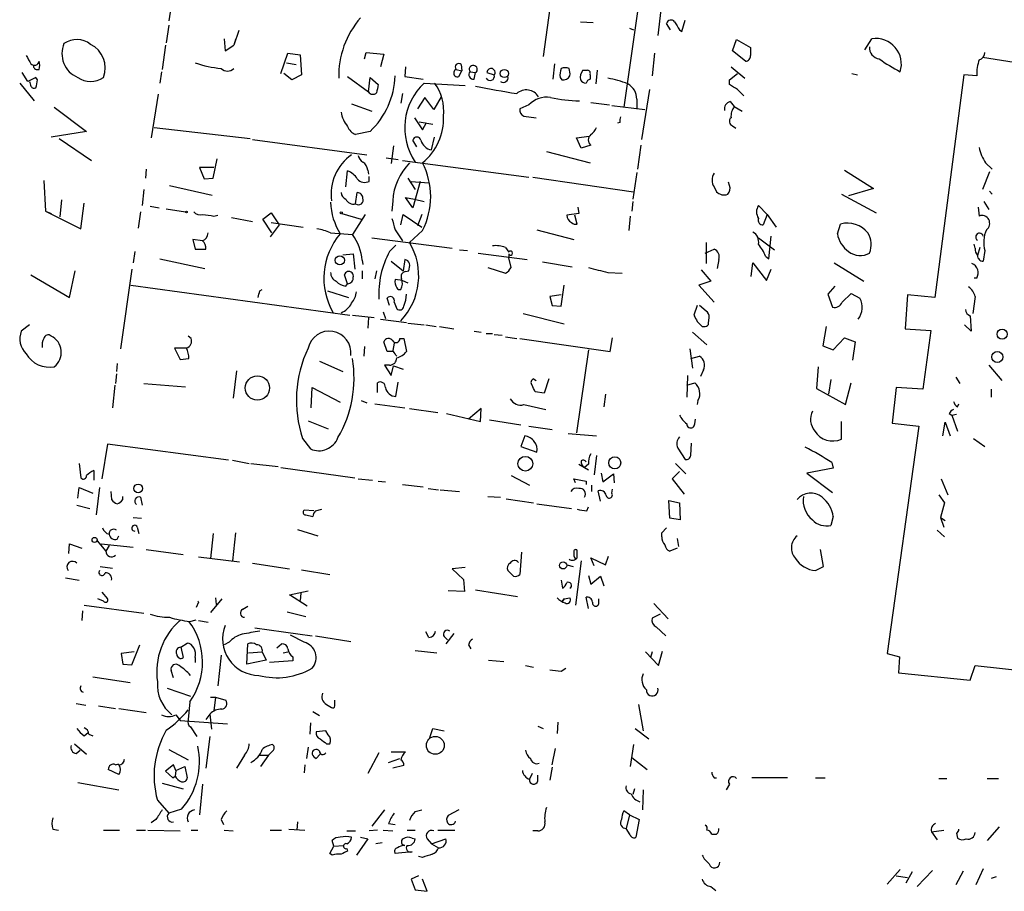
# Model space of a CAD drawing. Extents: x 3 to 730, y 5 to 871.
# Drawn here: x 351 to 454, y 478 to 570 of the extents above; entities that cross this region are included whole.
import ezdxf

# ---------------------------------------------------------------- set-up
doc = ezdxf.new("R2010")
doc.units = 0
doc.header["$MEASUREMENT"] = 0
doc.layers.add('MAIN', color=5, linetype='CONTINUOUS')

msp = doc.modelspace()

# ---------------------------------------------------------------- linework, layer by layer
at = {"layer": 'MAIN'}
for p, q in [((417.4067, 584.8773), (414.02, 560.832)), ((366.522, 571.9233), (366.1833, 569.8913)), ((406.2307, 571.246), (405.5533, 566.166)), ((417.9147, 571.0766), (417.576, 568.3673)), ((366.1833, 569.468), (365.9293, 567.6053)), ((409.448, 569.8066), (410.8027, 569.722)), ((418.9307, 568.96), (418.5073, 569.6373)), ((420.116, 568.7906), (420.4547, 569.976)), ((373.5493, 568.8753), (373.0413, 567.3513)), ((414.6127, 569.1293), (415.036, 568.96)), ((419.862, 568.96), (420.116, 568.7906)), ((365.8447, 567.3513), (365.506, 564.8113)), ((372.0253, 568.0286), (372.11, 566.7586)), ((372.11, 566.7586), (373.0413, 567.3513)), ((373.2107, 567.944), (373.0413, 567.3513)), ((425.45, 566.7586), (425.8733, 567.944)), ((425.8733, 567.944), (427.3127, 567.0973)), ((439.3353, 566.8433), (440.0973, 568.0286)), ((377.952, 564.388), (378.714, 566.5046)), ((378.714, 566.5046), (379.984, 566.3353)), ((379.984, 566.3353), (380.1533, 564.2186)), ((386.7573, 565.912), (386.9267, 566.5893)), ((386.9267, 566.5893), (388.7893, 566.42)), ((388.7893, 566.42), (388.4507, 565.0653)), ((417.2373, 566.5046), (416.9833, 564.134)), ((426.8047, 565.658), (425.45, 566.7586)), ((451.6967, 566.0813), (459.4013, 564.896)), ((378.5447, 565.4886), (379.5607, 565.3193)), ((391.0753, 565.0653), (390.9907, 564.0493)), ((396.9173, 565.3193), (397.002, 564.642)), ((406.7387, 565.404), (406.5693, 563.7953)), ((425.2807, 565.0653), (426.72, 563.88)), ((351.3667, 563.5413), (350.774, 564.4726)), ((365.4213, 564.5573), (365.252, 563.372)), ((379.1373, 563.7106), (378.2907, 564.388)), ((380.1533, 564.2186), (379.1373, 563.7106)), ((384.9793, 564.0493), (387.1807, 562.4406)), ((390.9907, 564.0493), (392.938, 563.7953)), ((396.4093, 564.8113), (397.002, 564.642)), ((396.6633, 564.0493), (397.002, 564.642)), ((397.8487, 564.5573), (398.4413, 564.4726)), ((398.272, 563.7953), (398.4413, 564.4726)), ((399.6267, 564.4726), (400.3887, 564.2186)), ((400.4733, 564.642), (400.2193, 564.896)), ((409.702, 564.7266), (410.21, 564.7266)), ((410.464, 564.2186), (410.464, 563.7953)), ((411.226, 564.7266), (411.0567, 563.2873)), ((425.1113, 563.7106), (425.958, 564.388)), ((437.9807, 564.388), (438.5733, 564.2186)), ((449.7493, 564.2186), (446.7013, 540.8506)), ((451.104, 564.134), (449.7493, 564.2186)), ((350.52, 563.372), (352.044, 561.5093)), ((352.2133, 563.9646), (351.3667, 563.5413)), ((352.3827, 563.7106), (352.2133, 563.9646)), ((387.1807, 562.4406), (387.35, 563.9646)), ((387.35, 563.9646), (388.1967, 563.2026)), ((393.0227, 563.372), (397.3407, 563.118)), ((407.3313, 563.9646), (407.5007, 563.7106)), ((425.1113, 563.2026), (425.1113, 563.7106)), ((365.0827, 562.1866), (364.3207, 557.6146)), ((390.7367, 562.2713), (390.5673, 561.2553)), ((394.8007, 561.9326), (394.0387, 560.578)), ((416.7293, 562.6946), (415.8827, 557.4453)), ((385.4027, 561.1706), (387.5193, 560.4086)), ((393.1073, 561.848), (392.3453, 560.6626)), ((394.0387, 560.578), (393.1073, 561.848)), ((404.0293, 561.086), (403.098, 560.6626)), ((410.5487, 561.34), (412.496, 561.086)), ((412.75, 561.0013), (416.2213, 560.578)), ((415.3747, 561.6786), (415.3747, 560.6626)), ((425.196, 561.4246), (425.6193, 560.9166)), ((425.6193, 560.9166), (426.466, 560.4086)), ((354.1607, 560.832), (357.5473, 558.292)), ((403.5213, 559.9006), (404.7913, 559.7313)), ((392.0067, 559.7313), (392.8533, 558.4613)), ((392.5147, 559.308), (393.954, 559.054)), ((392.8533, 558.4613), (393.2767, 559.2233)), ((413.5967, 559.2233), (413.3427, 559.1386)), ((425.45, 558.8846), (425.7887, 558.6306)), ((357.5473, 558.292), (353.822, 557.6993)), ((364.6593, 558.7153), (374.7347, 557.53)), ((387.35, 558.292), (385.826, 557.9533)), ((409.0247, 557.6146), (410.3793, 557.784)), ((354.6687, 557.53), (358.0553, 555.244)), ((374.9887, 557.4453), (387.0113, 555.8366)), ((389.8053, 556.768), (389.5513, 554.9053)), ((392.2607, 556.6833), (391.8373, 557.3606)), ((393.7847, 556.3446), (394.1233, 557.6993)), ((409.5327, 556.514), (409.0247, 557.6146)), ((410.5487, 556.8526), (409.5327, 556.514)), ((415.798, 556.8526), (415.4593, 554.3126)), ((405.892, 556.1753), (410.464, 554.99)), ((370.84, 553.3813), (371.2633, 555.4133)), ((389.0433, 555.498), (390.3133, 555.3286)), ((390.7367, 555.244), (404.0293, 553.466)), ((452.0353, 554.99), (452.7127, 554.3126)), ((363.8127, 554.3126), (363.728, 553.3813)), ((370.9247, 554.482), (369.4007, 554.482)), ((369.4007, 554.482), (369.9087, 553.2966)), ((384.81, 552.45), (384.9793, 554.1433)), ((387.096, 554.228), (387.1807, 553.8046)), ((415.3747, 553.974), (414.9513, 551.18)), ((437.2187, 554.228), (440.2667, 552.2806)), ((452.4587, 554.0586), (451.6967, 552.196)), ((353.06, 553.1273), (353.2293, 549.91)), ((366.268, 552.6193), (370.7553, 551.6033)), ((369.9087, 553.2966), (370.84, 553.3813)), ((387.2653, 553.0426), (387.2653, 553.5506)), ((391.3293, 553.3813), (392.0913, 552.196)), ((391.668, 553.0426), (393.5307, 552.8733)), ((392.5993, 553.0426), (391.8373, 550.2486)), ((404.4527, 553.466), (415.036, 551.942)), ((425.1113, 552.6193), (425.0267, 552.958)), ((363.5587, 552.196), (363.3893, 550.5026)), ((385.826, 550.672), (385.9953, 551.8573)), ((423.5027, 552.45), (423.7567, 551.942)), ((436.88, 551.688), (440.5207, 549.7406)), ((440.2667, 552.2806), (437.642, 551.5186)), ((452.4587, 552.0266), (452.7127, 551.688)), ((354.9227, 551.0953), (354.7533, 549.3173)), ((356.9547, 548.0473), (357.2933, 550.7566)), ((389.7207, 551.0106), (389.636, 549.91)), ((391.8373, 550.2486), (391.0753, 551.3493)), ((391.0753, 551.3493), (392.0067, 551.18)), ((392.0067, 551.18), (393.0227, 550.926)), ((414.9513, 550.926), (414.8667, 549.91)), ((451.866, 550.926), (452.374, 550.0793)), ((353.2293, 549.91), (353.822, 549.656)), ((353.2293, 549.91), (356.9547, 548.0473)), ((363.22, 549.8253), (362.966, 548.132)), ((364.236, 550.418), (365.1673, 550.2486)), ((365.9293, 550.164), (367.9613, 549.8253)), ((376.0893, 549.0633), (376.936, 549.7406)), ((376.936, 549.7406), (377.7827, 548.4706)), ((384.3867, 549.656), (386.4187, 549.0633)), ((386.842, 549.5713), (385.4873, 547.4546)), ((390.5673, 548.4706), (390.8213, 549.5713)), ((390.8213, 549.5713), (392.7687, 548.2166)), ((392.7687, 549.5713), (392.3453, 548.386)), ((409.2787, 549.656), (408.0087, 549.4866)), ((409.194, 550.3333), (409.2787, 549.656)), ((428.1593, 550.5026), (429.0907, 549.5713)), ((429.0907, 549.5713), (428.6673, 548.4706)), ((429.0907, 549.5713), (430.022, 548.2166)), ((451.2733, 550.3333), (451.358, 549.402)), ((370.9247, 549.402), (371.348, 549.4866)), ((372.7873, 549.2326), (374.9887, 548.8093)), ((377.0207, 547.624), (376.0893, 549.0633)), ((377.7827, 548.4706), (376.8513, 547.2006)), ((376.936, 548.7246), (380.3227, 548.2166)), ((409.1093, 548.5553), (408.8553, 549.4866)), ((414.6973, 549.402), (414.528, 547.878)), ((436.4567, 547.5393), (436.7953, 548.5553)), ((383.2013, 547.624), (385.4873, 547.4546)), ((389.9747, 547.9626), (390.7367, 546.7773)), ((392.8533, 547.878), (391.4987, 546.608)), ((404.876, 547.9626), (408.7707, 546.9466)), ((369.7393, 546.7773), (368.7233, 546.9466)), ((368.7233, 546.9466), (368.9773, 545.9306)), ((387.5193, 547.116), (395.986, 546.0153)), ((422.656, 546.608), (422.656, 544.4066)), ((428.1593, 547.116), (429.8527, 545.846)), ((429.26, 544.9146), (429.514, 547.2853)), ((450.9347, 546.0153), (450.85, 546.4386)), ((362.6273, 545.6766), (362.458, 544.4913)), ((368.9773, 545.9306), (370.078, 545.9306)), ((384.4713, 545.338), (385.572, 545.4226)), ((385.572, 545.4226), (385.7413, 543.814)), ((389.382, 545.6766), (390.0593, 546.354)), ((396.748, 545.846), (397.5947, 545.7613)), ((398.6953, 545.5073), (403.86, 544.83)), ((401.574, 546.1), (401.9127, 545.592)), ((401.9127, 545.4226), (401.9127, 544.9993)), ((422.5713, 545.5073), (423.5027, 545.9306)), ((451.4427, 546.1), (451.1887, 545.2533)), ((451.9507, 545.7613), (451.7813, 544.6606)), ((365.252, 544.9146), (369.9933, 543.8986)), ((386.5033, 544.7453), (386.588, 544.322)), ((389.5513, 544.6606), (390.8213, 543.6446)), ((390.9907, 544.83), (390.8213, 543.6446)), ((402.1667, 543.9833), (401.9127, 544.9993)), ((405.4687, 544.576), (408.6013, 544.068)), ((424.0107, 544.83), (423.8413, 543.8986)), ((427.3973, 543.052), (427.5667, 544.4913)), ((427.5667, 544.4913), (429.006, 542.6286)), ((428.9213, 545.1686), (429.26, 544.9146)), ((436.118, 544.4913), (439.2507, 542.544)), ((355.7693, 540.8506), (356.362, 543.6446)), ((362.2887, 543.814), (361.1033, 535.432)), ((386.5033, 543.6446), (386.5033, 542.798)), ((388.0273, 543.6446), (387.858, 542.798)), ((391.0753, 543.56), (391.414, 543.6446)), ((399.7113, 543.9833), (401.574, 543.3906)), ((412.3267, 543.4753), (413.8507, 543.3906)), ((422.148, 543.7293), (423.164, 542.544)), ((429.006, 542.6286), (429.514, 543.814)), ((351.7053, 543.2213), (355.7693, 540.8506)), ((384.9793, 542.29), (384.6407, 543.2213)), ((384.81, 542.036), (384.9793, 542.29)), ((390.7367, 542.6286), (389.9747, 542.7133)), ((390.7367, 542.6286), (391.3293, 542.3746)), ((423.164, 542.544), (421.894, 542.1206)), ((451.104, 542.8826), (450.85, 542.8826)), ((362.204, 542.1206), (385.2333, 538.988)), ((375.7507, 541.528), (376.0047, 541.6973)), ((382.8627, 541.528), (385.064, 540.8506)), ((407.416, 539.9193), (407.7547, 542.1206)), ((421.894, 542.1206), (423.5027, 540.3426)), ((436.2027, 542.036), (435.4407, 541.1893)), ((436.9647, 540.3426), (437.896, 541.274)), ((437.896, 541.274), (438.8273, 540.766)), ((389.382, 540.004), (389.128, 540.766)), ((389.89, 540.3426), (390.144, 539.6653)), ((407.416, 541.1046), (406.2307, 540.9353)), ((406.2307, 540.9353), (406.4847, 540.004)), ((435.4407, 541.1893), (435.9487, 539.8346)), ((443.8227, 541.1046), (443.5687, 537.5486)), ((446.7013, 540.8506), (443.8227, 541.1046)), ((450.9347, 540.9353), (450.6807, 539.1573)), ((388.7047, 539.3266), (388.9587, 538.6493)), ((403.4367, 539.1573), (407.7547, 538.0566)), ((406.4847, 540.004), (407.416, 539.9193)), ((421.7247, 540.004), (421.386, 538.988)), ((422.656, 539.4113), (421.9787, 540.004)), ((385.4873, 538.988), (387.7733, 538.734)), ((387.1807, 538.734), (387.096, 537.6333)), ((388.4507, 538.5646), (391.16, 538.226)), ((391.3293, 538.1413), (393.0227, 537.972)), ((422.91, 538.1413), (422.9947, 538.734)), ((450.4267, 538.9033), (450.5113, 537.2946)), ((351.536, 537.972), (350.6893, 537.2946)), ((393.192, 537.972), (394.2927, 537.8026)), ((394.6313, 537.8026), (396.1553, 537.5486)), ((398.272, 537.2946), (399.034, 537.21)), ((421.2167, 537.21), (422.7407, 535.8553)), ((422.2327, 537.8026), (422.5713, 537.8026)), ((435.2713, 537.8026), (434.9327, 535.7706)), ((443.5687, 537.5486), (446.278, 537.3793)), ((446.278, 537.3793), (445.4313, 531.1986)), ((450.5113, 537.2946), (449.834, 537.972)), ((368.554, 536.5326), (368.2153, 536.7866)), ((389.128, 535.178), (388.7893, 536.194)), ((390.4827, 536.5326), (390.906, 536.5326)), ((390.906, 536.5326), (391.16, 535.178)), ((399.542, 537.0406), (400.2193, 537.0406)), ((400.3887, 536.956), (401.2353, 536.8713)), ((401.574, 536.702), (402.7593, 536.5326)), ((403.098, 536.5326), (412.5807, 535.178)), ((412.5807, 535.178), (412.8347, 536.6173)), ((436.0333, 535.3473), (437.2187, 536.6173)), ((437.2187, 536.6173), (438.3193, 536.194)), ((438.3193, 536.194), (438.0653, 534.2466)), ((368.046, 535.5166), (366.776, 535.5166)), ((366.776, 535.5166), (367.3687, 534.3313)), ((386.7573, 535.686), (386.6727, 534.67)), ((389.8053, 535.178), (389.128, 535.178)), ((389.89, 536.0246), (389.7207, 535.2626)), ((410.2947, 535.3473), (409.0247, 526.6266)), ((420.9627, 535.432), (421.2167, 533.4)), ((434.9327, 535.7706), (436.0333, 535.3473)), ((367.3687, 534.3313), (368.3, 534.416)), ((382.016, 534.162), (384.4713, 533.0613)), ((421.0473, 534.416), (421.9787, 534.67)), ((360.7647, 533.908), (360.68, 533.0613)), ((373.2953, 533.146), (372.9567, 530.2673)), ((389.382, 533.7386), (388.874, 533.7386)), ((388.874, 533.7386), (389.5513, 532.638)), ((389.5513, 532.638), (389.8053, 533.654)), ((389.8053, 533.654), (390.8213, 533.3153)), ((422.402, 533.2306), (422.0633, 532.5533)), ((434.4247, 533.5693), (434.2553, 531.2833)), ((452.374, 533.7386), (453.7287, 532.13)), ((360.68, 532.8073), (360.5953, 531.7913)), ((390.0593, 530.4366), (390.3133, 531.9606)), ((404.5373, 532.2993), (404.7913, 532.13)), ((406.146, 532.2993), (405.638, 530.7753)), ((420.7087, 532.638), (420.624, 530.352)), ((435.7793, 532.2146), (435.5253, 530.6906)), ((448.9027, 532.4686), (449.326, 531.7913)), ((360.5107, 531.622), (360.2567, 529.2513)), ((363.5587, 531.7913), (367.9613, 531.4526)), ((381.1693, 529.2513), (381.254, 531.368)), ((381.254, 531.368), (384.2173, 529.844)), ((388.112, 530.86), (388.112, 531.876)), ((405.638, 530.7753), (404.7067, 530.9446)), ((420.624, 531.622), (421.4707, 531.876)), ((434.2553, 531.2833), (437.3033, 529.59)), ((437.3033, 529.59), (437.896, 531.876)), ((442.6373, 531.368), (442.214, 527.6426)), ((445.4313, 531.1986), (442.6373, 531.368)), ((452.628, 531.1986), (452.628, 530.352)), ((386.4187, 530.0133), (387.0113, 529.7593)), ((412.0727, 530.6906), (411.9033, 529.336)), ((421.8093, 530.0133), (421.7247, 529.59)), ((387.858, 529.6746), (390.9907, 529.2513)), ((391.4987, 529.1666), (394.462, 528.7433)), ((399.034, 529.1666), (397.6793, 528.066)), ((398.9493, 527.812), (399.034, 529.1666)), ((403.5213, 529.59), (405.8073, 529.082)), ((449.072, 529.336), (449.2413, 529.6746)), ((380.8307, 527.8966), (382.9473, 527.05)), ((395.3933, 528.6586), (398.9493, 527.812)), ((399.8807, 527.9813), (403.1827, 527.4733)), ((421.4707, 527.558), (421.5553, 528.066)), ((436.88, 525.9493), (436.88, 527.812)), ((448.2253, 528.6586), (448.4793, 528.4893)), ((448.4793, 528.4893), (448.9873, 528.574)), ((448.4793, 528.4893), (449.072, 526.796)), ((404.0293, 527.304), (406.4847, 526.9653)), ((445.008, 527.304), (441.706, 503.428)), ((442.214, 527.6426), (445.008, 527.304)), ((447.548, 526.288), (447.802, 527.7273)), ((447.802, 527.7273), (448.31, 526.288)), ((380.238, 526.034), (381.0847, 524.9333)), ((403.606, 526.288), (403.1827, 525.1873)), ((408.178, 526.542), (411.1413, 526.288)), ((450.7653, 526.034), (451.9507, 525.1873)), ((359.7487, 525.4413), (359.156, 521.8006)), ((372.4487, 523.748), (359.7487, 525.4413)), ((403.1827, 525.1873), (404.876, 524.5946)), ((419.6927, 525.018), (420.4547, 523.8326)), ((421.0473, 524.256), (421.132, 525.526)), ((372.872, 523.748), (374.65, 523.4093)), ((411.1413, 524.256), (410.8873, 522.224)), ((356.7853, 523.4093), (356.9547, 521.8853)), ((358.3093, 522.6473), (358.3093, 521.6313)), ((374.8193, 523.4093), (377.698, 523.0706)), ((377.952, 522.986), (385.7413, 521.8853)), ((409.2787, 523.3246), (410.2947, 522.732)), ((410.2947, 523.3246), (409.8713, 522.986)), ((419.4387, 523.4093), (420.5393, 522.3086)), ((436.0333, 522.9013), (433.2393, 522.3933)), ((435.864, 523.494), (436.0333, 522.9013)), ((386.08, 521.8006), (387.604, 521.6313)), ((402.1667, 522.1393), (404.114, 521.1233)), ((408.94, 521.3773), (408.7707, 521.8006)), ((408.7707, 521.8006), (410.0407, 521.5466)), ((411.6493, 522.3933), (411.8187, 521.462)), ((411.8187, 521.462), (412.9193, 522.3086)), ((412.9193, 522.3086), (413.004, 521.3773)), ((419.862, 522.5626), (419.1, 521.8006)), ((419.1, 521.8006), (420.37, 520.192)), ((433.2393, 522.3933), (435.9487, 520.3613)), ((447.3787, 521.8006), (448.056, 520.1073)), ((356.616, 519.7686), (356.7853, 520.8693)), ((356.7853, 520.8693), (358.2247, 520.2766)), ((358.902, 520.8693), (358.5633, 517.9906)), ((388.1967, 521.5466), (388.9587, 521.462)), ((390.7367, 521.208), (392.938, 520.954)), ((393.446, 520.7846), (394.5467, 520.6153)), ((394.716, 520.6153), (396.748, 520.446)), ((410.0407, 521.5466), (410.0407, 521.208)), ((410.6333, 521.1233), (410.6333, 520.446)), ((411.5647, 519.43), (411.3107, 520.5306)), ((412.75, 520.2766), (412.8347, 520.7)), ((360.0873, 520.446), (360.172, 519.5993)), ((361.3573, 519.5993), (361.3573, 519.938)), ((363.22, 519.8533), (363.3893, 519.0066)), ((399.7113, 519.938), (401.066, 519.8533)), ((401.6587, 519.684), (404.5373, 519.2606)), ((418.846, 517.652), (418.7613, 519.5146)), ((418.7613, 519.5146), (419.862, 519.2606)), ((447.1247, 520.1073), (447.7173, 519.2606)), ((356.5313, 519.0066), (357.886, 518.668)), ((381.4233, 518.414), (380.4073, 518.4986)), ((381.5927, 518.414), (382.27, 518.5833)), ((404.876, 519.176), (408.5167, 518.668)), ((410.1253, 518.414), (410.2947, 518.8373)), ((419.862, 519.2606), (419.9467, 517.4826)), ((447.7173, 519.2606), (447.294, 517.7366)), ((362.458, 517.7366), (363.3047, 517.652)), ((380.5767, 517.9906), (381.3387, 517.8213)), ((419.9467, 517.4826), (418.846, 517.652)), ((436.0333, 517.8213), (435.7793, 516.89)), ((447.294, 517.7366), (447.802, 517.398)), ((447.294, 517.7366), (447.6327, 516.7206)), ((362.8813, 516.7206), (363.0507, 516.0433)), ((379.73, 516.4666), (381.8467, 515.7893)), ((417.9993, 516.128), (418.5073, 516.636)), ((360.7647, 515.4506), (360.934, 515.7893)), ((370.84, 516.0433), (370.586, 513.4186)), ((373.2107, 516.128), (372.872, 513.1646)), ((417.9993, 515.7046), (417.9993, 516.128)), ((419.608, 515.5353), (419.7773, 514.6886)), ((446.9553, 516.382), (447.7173, 515.7046)), ((355.6847, 513.9266), (355.7693, 514.9426)), ((355.7693, 514.9426), (357.0393, 514.5193)), ((358.648, 515.2813), (359.5793, 514.1806)), ((359.0713, 514.9426), (362.458, 514.604)), ((359.918, 514.7733), (359.5793, 514.1806)), ((363.8127, 514.35), (367.7073, 513.842)), ((419.608, 514.5193), (418.846, 514.1806)), ((435.0173, 512.572), (434.6787, 514.35)), ((369.316, 513.588), (373.634, 513.08)), ((403.2673, 514.096), (403.098, 511.7253)), ((409.1093, 513.5033), (409.1093, 514.2653)), ((410.8873, 512.6566), (410.5487, 513.5033)), ((410.5487, 513.5033), (412.0727, 512.7413)), ((412.0727, 512.7413), (412.4113, 513.6726)), ((358.9867, 512.572), (360.2567, 512.4026)), ((374.9887, 512.9106), (378.8833, 512.318)), ((397.3407, 512.4873), (395.986, 512.318)), ((395.986, 512.318), (397.1713, 511.2173)), ((408.0087, 512.7413), (408.686, 512.572)), ((409.5327, 513.1646), (408.94, 508.508)), ((434.1707, 512.1486), (435.0173, 512.572)), ((355.346, 511.3866), (356.7853, 511.1326)), ((380.1533, 512.2333), (383.1167, 511.7253)), ((397.1713, 511.2173), (397.256, 509.9473)), ((402.4207, 511.556), (401.828, 512.1486)), ((410.2947, 511.6406), (410.5487, 510.7093)), ((410.5487, 510.7093), (411.5647, 511.556)), ((411.5647, 511.556), (411.9033, 510.54)), ((407.416, 511.1326), (407.5853, 510.286)), ((359.3253, 508.9313), (358.7327, 509.1853)), ((359.156, 509.8626), (359.7487, 509.1853)), ((371.7713, 509.1853), (370.586, 507.746)), ((371.094, 509.27), (371.1787, 508.5926)), ((378.8833, 509.6086), (380.8307, 510.032)), ((380.746, 508.4233), (378.8833, 509.6086)), ((380.0687, 509.778), (379.984, 509.016)), ((397.256, 509.9473), (395.5627, 510.032)), ((398.4413, 510.1166), (402.844, 509.4393)), ((407.7547, 509.1853), (407.5853, 508.9313)), ((407.5853, 508.9313), (407.7547, 509.1853)), ((407.7547, 509.1853), (408.3473, 509.27)), ((410.2947, 508.1693), (410.0407, 509.3546)), ((411.3953, 508.6773), (411.3953, 509.1853)), ((357.2933, 508.508), (363.5587, 507.6613)), ((369.316, 508.8466), (369.062, 508.254)), ((373.9727, 508.0846), (374.4807, 508.4233)), ((417.1527, 508.6773), (418.6767, 507.0686)), ((357.124, 507.9153), (357.0393, 506.8993)), ((378.6293, 507.8306), (380.5767, 507.3226)), ((417.83, 507.5766), (416.9833, 507.1533)), ((368.3847, 506.8146), (369.062, 506.984)), ((369.316, 506.8993), (370.332, 506.73)), ((375.2427, 506.1373), (381.254, 505.2906)), ((417.4067, 506.222), (418.4227, 505.2906)), ((380.4073, 504.6133), (378.968, 505.3753)), ((381.5927, 505.2906), (385.318, 504.698)), ((393.5307, 505.1213), (393.192, 505.714)), ((395.1393, 505.206), (395.478, 504.8673)), ((396.1553, 505.5446), (395.3087, 504.444)), ((362.2887, 502.2426), (363.1353, 504.3593)), ((367.4533, 504.1053), (368.1307, 504.5286)), ((367.4533, 504.1053), (367.7073, 503.0046)), ((372.5333, 504.6133), (372.0253, 504.3593)), ((374.396, 502.3273), (374.4807, 504.444)), ((377.5287, 504.0206), (378.0367, 504.444)), ((397.6793, 504.3593), (397.9333, 503.936)), ((362.5427, 503.5973), (361.188, 503.428)), ((361.188, 503.428), (361.3573, 502.3273)), ((368.9773, 503.0046), (368.9773, 502.4966)), ((371.6867, 503.2586), (371.348, 500.0413)), ((374.5653, 503.5126), (376.0047, 503.5973)), ((376.0047, 503.5973), (376.428, 502.7506)), ((378.206, 503.5126), (378.714, 503.5973)), ((379.222, 503.0893), (379.222, 502.666)), ((392.0913, 503.7666), (394.3773, 503.5126)), ((416.306, 503.5973), (417.6607, 502.158)), ((416.9833, 503.5973), (416.814, 503.0046)), ((417.6607, 502.158), (418.084, 503.682)), ((441.706, 503.428), (442.976, 503.0893)), ((442.976, 503.0893), (442.8913, 501.396)), ((361.3573, 502.3273), (362.2887, 502.2426)), ((376.428, 502.7506), (374.396, 502.3273)), ((379.222, 502.666), (376.7667, 502.4966)), ((399.796, 502.7506), (401.4047, 502.5813)), ((403.6907, 502.158), (404.5373, 501.9886)), ((407.416, 501.5653), (407.924, 501.904)), ((450.4267, 500.634), (450.9347, 502.158)), ((450.9347, 502.158), (473.5407, 499.7873)), ((358.2247, 500.9726), (362.1193, 500.38)), ((366.6913, 500.888), (366.4373, 501.65)), ((442.8913, 501.396), (450.4267, 500.634)), ((366.014, 499.7873), (368.4693, 498.9406)), ((370.586, 498.856), (371.094, 498.856)), ((371.094, 498.856), (370.9247, 497.4166)), ((371.094, 498.856), (372.1947, 498.5173)), ((356.4467, 498.1786), (357.4627, 498.0093)), ((358.8173, 497.9246), (360.5953, 497.6706)), ((368.3847, 498.348), (368.2153, 496.4853)), ((382.778, 498.094), (383.286, 497.7553)), ((383.6247, 497.9246), (383.6247, 498.5173)), ((415.544, 498.094), (416.052, 495.3)), ((360.934, 497.6706), (363.8127, 497.2473)), ((366.9453, 496.9933), (367.3687, 496.4006)), ((370.5013, 497.078), (370.078, 496.4853)), ((370.5013, 497.078), (370.6707, 495.4693)), ((381.3387, 497.332), (382.016, 496.9086)), ((367.1993, 496.6546), (367.3687, 496.4006)), ((367.3687, 496.4006), (372.364, 496.062)), ((368.4693, 495.7233), (369.1467, 494.7073)), ((381.0847, 496.1466), (381, 494.9613)), ((404.9607, 495.808), (405.5533, 495.554)), ((407.0773, 496.2313), (406.9927, 495.046)), ((357.2933, 494.792), (357.7167, 495.1306)), ((357.8013, 494.9613), (358.2247, 494.792)), ((370.5013, 494.7073), (370.078, 491.4053)), ((382.6933, 495.3), (381.6773, 495.2153)), ((382.9473, 494.8766), (382.6933, 495.3)), ((393.6153, 494.6226), (393.954, 495.554)), ((393.954, 495.554), (395.1393, 495.3)), ((415.2053, 495.554), (416.6447, 494.4533)), ((356.2773, 493.9453), (357.5473, 492.8446)), ((382.778, 493.9453), (383.1167, 493.9453)), ((415.036, 493.8606), (414.6973, 491.5746)), ((356.4467, 492.9293), (356.87, 493.268)), ((366.1833, 493.3526), (368.2153, 492.252)), ((374.142, 492.76), (373.2953, 491.4053)), ((375.7507, 492.76), (376.682, 492.76)), ((376.682, 492.76), (375.8353, 491.5746)), ((377.19, 493.268), (376.682, 492.76)), ((380.8307, 493.6066), (380.6613, 492.4213)), ((381.6773, 492.4213), (382.1007, 492.8446)), ((388.2813, 493.014), (387.096, 490.8126)), ((389.5513, 493.0986), (391.0753, 493.0986)), ((406.4847, 491.744), (406.8233, 493.4373)), ((360.5953, 491.744), (360.934, 491.8286)), ((366.6913, 491.744), (365.8447, 491.0666)), ((366.9453, 491.1513), (366.6913, 491.744)), ((366.9453, 491.1513), (367.8767, 491.5746)), ((367.8767, 491.5746), (368.1307, 490.3893)), ((380.492, 491.744), (380.4073, 490.8973)), ((389.2973, 491.998), (390.4827, 492.4213)), ((390.906, 491.6593), (389.7207, 491.4053)), ((414.8667, 492.506), (416.4753, 491.236)), ((360.934, 490.728), (359.8333, 491.236)), ((365.8447, 491.0666), (366.6067, 490.3893)), ((366.6067, 490.3893), (366.8607, 490.5586)), ((366.9453, 491.1513), (366.8607, 490.5586)), ((404.368, 490.8126), (404.114, 490.22)), ((404.9607, 490.0506), (404.9607, 490.6433)), ((406.4847, 491.49), (406.2307, 490.1353)), ((356.616, 489.8813), (360.934, 489.1193)), ((365.506, 489.7966), (367.7073, 489.204)), ((369.7393, 489.712), (369.4007, 486.4946)), ((423.5027, 490.3893), (423.7567, 490.3893)), ((425.1113, 489.712), (424.7727, 489.1193)), ((431.2073, 490.3893), (427.482, 490.3893)), ((434.1707, 490.3893), (435.1867, 490.3893)), ((447.1247, 490.3046), (447.9713, 490.3046)), ((452.2047, 490.3046), (453.39, 490.3046)), ((415.1207, 489.204), (414.9513, 488.6113)), ((416.052, 489.1193), (415.9673, 487.0026)), ((364.998, 488.0186), (366.1833, 486.664)), ((367.538, 487.0873), (366.1833, 486.664)), ((388.874, 487.0026), (387.5193, 485.3093)), ((392.0913, 486.8333), (392.7687, 487.0026)), ((396.6633, 487.0026), (395.5627, 486.41)), ((414.6127, 486.4946), (414.02, 486.918)), ((414.6127, 486.4946), (414.274, 485.0553)), ((414.6127, 486.4946), (415.6287, 485.9866)), ((364.8287, 485.9866), (364.3207, 485.648)), ((371.6867, 485.9866), (371.9407, 485.4786)), ((379.73, 485.7326), (379.6453, 484.886)), ((389.2973, 485.5633), (389.9747, 485.4786)), ((415.6287, 485.9866), (415.29, 484.124)), ((353.9913, 484.9706), (354.584, 484.886)), ((359.3253, 484.886), (361.0187, 484.886)), ((362.7967, 484.886), (363.728, 484.886)), ((363.982, 484.886), (367.3687, 484.8013)), ((368.554, 484.886), (369.2313, 484.886)), ((372.0253, 484.886), (372.9567, 484.8013)), ((376.8513, 484.886), (378.0367, 484.886)), ((378.7987, 484.9706), (380.492, 484.886)), ((384.8947, 484.8013), (385.826, 484.8013)), ((388.112, 484.886), (387.2653, 484.8013)), ((388.7047, 484.886), (389.7207, 484.8013)), ((391.2447, 484.886), (392.0913, 484.886)), ((394.462, 484.886), (396.24, 484.886)), ((404.9607, 484.8013), (404.4527, 484.8013)), ((414.6973, 484.378), (414.274, 485.0553)), ((446.3627, 484.7166), (447.6327, 484.886)), ((446.3627, 484.7166), (446.9553, 483.87)), ((448.9873, 484.5473), (449.072, 484.0393)), ((453.4747, 485.2246), (452.2047, 483.7853)), ((383.54, 483.1926), (383.3707, 483.7853)), ((383.54, 483.1926), (384.556, 483.2773)), ((387.096, 483.9546), (385.9107, 482.2613)), ((386.334, 484.124), (387.096, 483.9546)), ((388.62, 483.5313), (387.9427, 483.4466)), ((391.7527, 484.0393), (392.0913, 483.9546)), ((393.3613, 483.9546), (393.7847, 483.4466)), ((393.7847, 483.4466), (395.3087, 483.9546)), ((393.7847, 483.4466), (394.5467, 483.0233)), ((383.1167, 482.4306), (383.54, 483.1926)), ((383.3707, 482.2613), (383.1167, 482.4306)), ((384.8947, 482.9386), (384.9793, 482.6846)), ((391.7527, 482.6), (389.9747, 482.4306)), ((392.8533, 482.0073), (392.43, 482.092)), ((443.0607, 480.7373), (441.706, 479.2133)), ((444.3307, 480.4833), (443.6533, 479.298)), ((444.8387, 478.9593), (446.4473, 480.6526)), ((449.6647, 480.568), (448.9027, 479.1286)), ((451.7813, 480.822), (451.0193, 479.1286)), ((392.43, 480.06), (391.668, 479.7213)), ((391.668, 479.7213), (392.0913, 478.6206)), ((393.3613, 478.4513), (392.8533, 479.7213)), ((442.6373, 480.06), (443.8227, 479.8906)), ((453.136, 479.9753), (452.628, 479.806)), ((392.0913, 478.6206), (393.3613, 478.4513)), ((423.164, 478.9593), (423.672, 478.536))]:
    msp.add_line(p, q, dxfattribs=at)
for centre, radius in [((401.4533, 564.3733), 0.4264), ((368.0459, 549.8254), 0.0846), ((384.3231, 549.7407), 0.1058), ((384.1697, 544.7453), 0.4862), ((453.7667, 536.9856), 0.5269), ((453.2772, 534.5892), 0.5788), ((375.5068, 531.3351), 1.2736), ((403.6681, 523.3743), 0.7757), ((413.0605, 523.4693), 0.6375), ((362.9715, 520.7754), 0.4665), ((358.3939, 515.366), 0.2677), ((407.6361, 512.6905), 0.3759), ((394.2023, 493.7834), 0.9395)]:
    msp.add_circle(centre, radius, dxfattribs=at)
for centre, radius, start, end in [((393.495, 564.0656), 9.4488, 139.27716, 181.125514), ((418.973, 569.5103), 0.4827, 37.87186, 164.745922), ((631.2578, 696.3832), 246.8296, 210.85116, 211.080343), ((357.6555, 566.4546), 2.6983, 156.730032, 247.340933), ((356.5175, 565.6208), 2.3253, 51.320181, 125.212856), ((356.7332, 564.9531), 2.7742, 339.125599, 63.507916), ((639.0125, 566.6739), 211.7002, 179.885408, 180.114564), ((441.0034, 567.0686), 1.1655, 174.417063, 262.898153), ((440.5035, 565.3748), 2.6847, 342.271671, 98.702353), ((563.0791, 692.814), 246.804, 210.851148, 211.080355), ((426.778, 566.1949), 0.5376, 272.84697, 5.947084), ((451.2098, 566.5541), 0.7417, 281.525044, 2.720065), ((352.0731, 565.7162), 0.4824, 220.325626, 353.070909), ((352.3827, 565.203), 0.4267, 187.135009, 293.374896), ((351.5363, 565.2347), 1.1004, 337.370923, 22.624271), ((372.9746, 577.2746), 12.4454, 251.265293, 264.060177), ((396.6633, 565.0653), 0.3592, 45, 225), ((398.1874, 564.8113), 0.4234, 306.856362, 216.867191), ((452.0101, 581.5662), 19.2196, 234.536968, 242.248457), ((456.0778, 564.2536), 4.9752, 161.560317, 181.377469), ((372.364, 565.6156), 0.9882, 226.734463, 313.265537), ((381.6239, 564.3753), 8.3543, 313.267498, 358.344874), ((396.5363, 564.4303), 0.4016, 108.434949, 288.434949), ((398.1775, 564.2414), 0.456, 136.146296, 281.960489), ((399.9506, 564.0861), 0.4577, 206.766619, 16.827541), ((400.0877, 564.4538), 0.4614, 73.426842, 177.66472), ((400.0078, 564.5149), 0.4826, 322.120851, 15.271781), ((401.3623, 563.9223), 0.4827, 232.12814, 15.254078), ((409.0875, 564.2744), 1.7833, 159.600761, 190.004258), ((407.8393, 563.9217), 1.0623, 66.511757, 113.483296), ((407.67, 564.4302), 0.7392, 256.760812, 336.379055), ((406.7809, 564.3458), 1.5807, 352.299482, 20.370222), ((410.7599, 563.9224), 1.3289, 142.758438, 189.170998), ((410.1394, 564.3738), 0.3598, 334.446281, 78.683821), ((478.613, 605.6098), 133.8593, 198.316987, 198.546184), ((352.0439, 563.2026), 0.3786, 206.565051, 296.578587), ((349.9713, 563.7529), 2.4118, 338.372845, 358.995039), ((357.9707, 565.9205), 2.3792, 235.292662, 304.705358), ((599.7618, 520.4293), 215.8457, 168.57026, 168.799443), ((397.4272, 558.6766), 6.4379, 133.169027, 214.021323), ((390.2036, 560.4597), 4.8832, 353.425542, 36.612), ((427.4806, 714.9741), 154.6909, 259.179974, 260.804079), ((410.0264, 564.035), 0.6632, 209.286216, 271.2356), ((410.7601, 563.0759), 0.778, 112.371722, 157.628278), ((410.2718, 552.4662), 11.5973, 68.918506, 79.794004), ((413.5013, 561.6679), 1.8735, 0.327244, 59.813568), ((298.5236, 351.2552), 246.8727, 58.922655, 59.151818), ((387.6357, 562.7156), 0.5317, 211.148581, 317.43924), ((403.7605, 561.145), 1.507, 31.508868, 131.634802), ((256.9467, 393.006), 239.4975, 44.885425, 45.114575), ((405.9036, 559.2732), 2.6075, 80.915538, 135.955592), ((409.3773, 575.5194), 14.0101, 257.375734, 269.942746), ((425.3654, 560.6626), 0.7807, 102.533584, 192.524828), ((427.1292, 559.8443), 1.8519, 144.618412, 183.498175), ((387.434, 560.8034), 3.1685, 188.702443, 219.219556), ((389.1255, 559.6099), 5.9363, 308.90008, 2.806881), ((403.7088, 560.5033), 0.6312, 165.382563, 252.71908), ((414.5279, 559.3928), 0.9465, 153.440363, 190.316217), ((425.6051, 559.3559), 0.4961, 130.831769, 251.784154), ((386.419, 559.393), 1.557, 202.38634, 247.61366), ((410.9861, 557.4029), 0.703, 128.473982, 231.520947), ((409.3213, 559.5193), 1.9897, 308.08865, 336.16616), ((392.2606, 557.2654), 0.4339, 12.672011, 167.325092), ((394.0328, 557.7176), 1.3952, 194.825079, 259.757227), ((388.3611, 551.6619), 5.1167, 125.323283, 187.312936), ((387.3498, 556.1751), 1.3384, 198.42818, 235.307825), ((455.9858, 557.6002), 4.7349, 192.212232, 213.453796), ((385.9954, 554.1433), 1.1039, 4.400696, 57.530798), ((395.9427, 550.6175), 6.2344, 135.464647, 176.384912), ((385.9657, 551.434), 7.7514, 332.693139, 27.306861), ((384.3524, 552.3581), 1.8921, 29.736994, 70.650503), ((424.6877, 553.1696), 1.3864, 148.727942, 211.268526), ((386.7997, 554.0166), 1.0796, 221.830995, 295.54914), ((424.3286, 552.2806), 0.8529, 315.988088, 23.39972), ((385.1121, 551.9358), 0.8139, 185.534773, 248.212969), ((386.0095, 551.2788), 0.5787, 358.593886, 91.406114), ((424.5477, 552.7405), 1.124, 225.270346, 290.537549), ((389.5863, 550.9986), 6.3869, 181.411246, 212.794085), ((385.6142, 551.5183), 0.8725, 202.81486, 284.050579), ((386.1188, 551.0818), 0.5036, 234.454388, 21.285854), ((369.4853, 550.4743), 0.938, 223.777634, 285.710475), ((412.6575, 845.8399), 299.3611, 261.757331, 261.986511), ((429.2387, 549.8253), 1.2743, 147.892624, 212.107376), ((686.1485, 633.2283), 308.2031, 195.831433, 196.060621), ((408.8975, 549.5288), 0.8898, 182.718348, 244.661787), ((408.9399, 549.0842), 0.5553, 220.355103, 287.759607), ((428.6191, 548.9636), 0.4954, 158.147046, 275.583991), ((437.5278, 545.9046), 2.75, 38.699505, 105.447717), ((451.649, 548.6346), 0.8207, 305.026339, 110.766853), ((369.3004, 547.7153), 1.0356, 295.075385, 354.942313), ((380.9796, 542.7285), 5.376, 65.590268, 81.631757), ((389.6805, 542.8539), 7.1972, 139.382645, 210.122575), ((381.6245, 544.4609), 4.8871, 3.336169, 37.775962), ((427.0692, 546.7032), 1.1218, 346.356459, 63.672509), ((439.145, 547.9415), 2.7182, 188.508982, 236.431531), ((437.642, 546.3964), 2.374, 338.006331, 31.137595), ((451.3932, 547.2021), 0.3969, 12.099798, 238.98177), ((455.2197, 546.617), 3.3792, 156.534021, 194.668739), ((369.0925, 546.0275), 0.9903, 354.384402, 49.217958), ((385.6297, 543.1144), 6.8301, 316.296198, 30.763784), ((424.5235, 543.3935), 4.7425, 21.98066, 39.947262), ((397.6327, 541.2397), 9.3681, 151.730395, 183.417244), ((400.5579, 543.4742), 2.8155, 68.845168, 96.907187), ((402.1137, 545.5073), 0.2181, 202.850219, 157.149781), ((423.1414, 545.0963), 0.9092, 342.96816, 66.584607), ((438.868, 547.2217), 1.9724, 231.568838, 299.634988), ((451.908, 545.9164), 0.9783, 174.197915, 222.671983), ((390.8743, 544.1739), 0.6664, 20.439306, 79.93972), ((389.9305, 544.1952), 1.5824, 339.637627, 7.677432), ((450.215, 543.4329), 1.0456, 328.242073, 68.630043), ((451.7673, 545.2392), 0.5788, 178.604026, 271.386078), ((384.1532, 543.4268), 0.9531, 177.08326, 247.859223), ((385.1064, 543.0943), 0.4827, 344.742799, 164.745922), ((391.1274, 543.0325), 0.5301, 95.640682, 206.255687), ((400.8546, 544.7027), 1.4964, 298.735138, 331.264862), ((538.3106, 1051.7288), 523.635, 255.849162, 256.078345), ((384.9085, 543.503), 1.4703, 220.71119, 266.158708), ((384.9891, 542.8794), 0.5895, 269.047426, 8.575461), ((391.3284, 542.5437), 1.3643, 172.858835, 209.75582), ((389.5093, 542.3323), 1.2339, 329.02828, 22.173035), ((206.316, 583.5393), 174.5654, 345.845185, 346.074368), ((383.9968, 541.562), 1.9176, 317.153471, 356.451064), ((390.4403, 541.9937), 0.3224, 203.217258, 293.193924), ((449.3255, 540.5962), 1.6446, 11.899604, 55.486632), ((383.633, 541.071), 1.9475, 290.091188, 335.325955), ((389.4756, 540.4942), 0.4412, 339.905959, 141.976966), ((387.6044, 541.24), 3.556, 338.197693, 359.183064), ((436.1955, 540.611), 0.8147, 252.365717, 340.764386), ((437.029, 539.7971), 2.0427, 322.888882, 28.315194), ((390.4591, 539.9899), 0.4524, 225.850821, 351.022765), ((422.3174, 538.8186), 0.6826, 352.88019, 60.261365), ((450.7288, 539.6591), 0.8139, 185.534773, 248.212969), ((590.8952, 623.3192), 189.3281, 206.450446, 206.679643), ((548.9786, 665.0565), 179.6053, 224.885409, 225.114592), ((422.6136, 538.099), 0.2994, 261.878017, 8.121983), ((352.7116, 536.4882), 2.1771, 158.260166, 225.928637), ((383.0561, 535.0279), 2.2784, 353.110485, 167.614391), ((354.1397, 535.8553), 1.2746, 147.899792, 191.49507), ((353.5068, 536.4622), 0.4523, 45.824085, 171.045813), ((352.9799, 535.0715), 1.9107, 308.169016, 63.849341), ((367.7779, 536.2856), 0.8144, 289.220322, 17.654085), ((389.2745, 536.0212), 0.5151, 29.979416, 160.39706), ((390.0632, 536.5211), 0.4197, 215.299608, 1.57029), ((366.0731, 534.4817), 2.2279, 358.310099, 27.679606), ((392.4768, 530.0288), 12.8743, 154.769552, 198.076918), ((262.9631, 450.2413), 152.6538, 33.578089, 33.807251), ((389.8049, 536.1098), 1.6446, 281.899604, 325.486632), ((353.6457, 536.3612), 2.8391, 210.412746, 280.451421), ((373.3629, 532.3543), 12.2985, 329.53377, 9.650581), ((389.4244, 534.4582), 0.7208, 266.627938, 3.372062), ((421.3508, 533.7034), 1.1526, 335.783134, 56.992387), ((388.4083, 531.4102), 0.5521, 355.615624, 122.460844), ((404.6784, 531.9042), 0.4195, 109.652905, 222.275527), ((390.1301, 531.6362), 1.2017, 192.895984, 266.62234), ((235.1974, 446.6133), 189.3282, 26.45046, 26.679656), ((420.5466, 530.7459), 1.4598, 329.878322, 50.72661), ((403.1571, 530.7497), 1.2155, 207.811011, 287.434726), ((449.7488, 530.2669), 1.1509, 197.093579, 233.981411), ((435.6155, 528.0531), 1.9798, 154.269766, 219.416874), ((448.9456, 528.3617), 0.7791, 112.400936, 157.599064), ((422.5709, 529.9284), 3.0674, 207.979423, 230.602432), ((421.0474, 527.5579), 0.4234, 179.986468, 0.013536), ((435.98, 528.0126), 2.2511, 212.714428, 293.566562), ((381.9737, 526.8624), 2.1241, 245.258017, 339.502046), ((403.4506, 524.8485), 1.4478, 349.900094, 83.838544), ((420.6662, 525.4837), 1.0791, 138.177748, 205.56538), ((423.2635, 504.8388), 22.512, 55.963268, 64.175719), ((410.2102, 523.5787), 0.6827, 172.88227, 240.239505), ((409.7565, 523.4396), 0.3164, 26.062896, 135.012804), ((412.0728, 523.4939), 1.7862, 148.570282, 185.438964), ((420.5863, 524.2748), 0.4614, 253.426842, 357.66472), ((359.1997, 520.4861), 2.3374, 112.391335, 134.986134), ((357.2164, 522.0931), 0.3342, 218.450945, 7.948212), ((409.0811, 520.0508), 0.7599, 74.928712, 148.665147), ((409.381, 520.1955), 0.5979, 325.087269, 99.85144), ((411.5277, 519.9327), 0.6361, 8.12628, 109.947705), ((361.1027, 520.2759), 1.1506, 216.016391, 252.917772), ((360.4264, 520.2761), 1.1509, 287.093579, 323.981411), ((363.0401, 519.4547), 0.4374, 65.708932, 236.186403), ((412.4819, 520.0838), 0.3303, 190.677194, 35.721221), ((433.6633, 518.4071), 1.8695, 50.676307, 140.378076), ((435.459, 519.504), 2.5948, 170.371786, 231.16984), ((432.9675, 517.3946), 3.0954, 7.923562, 52.589973), ((380.5828, 518.2749), 0.2843, 128.11535, 268.770838), ((451.9429, 772.5025), 257.5067, 260.424926, 260.654106), ((382.2948, 517.7623), 0.9579, 137.132054, 176.468811), ((435.3271, 518.9), 2.0602, 223.471819, 282.679027), ((360.2144, 516.9322), 1.0178, 196.919786, 253.067804), ((360.3809, 516.0228), 0.4673, 50.216401, 187.896031), ((362.6004, 516.6013), 0.3052, 23.011237, 275.056752), ((360.5477, 516.0485), 0.6361, 188.125007, 289.947705), ((418.9848, 515.6078), 0.9902, 174.39016, 229.217958), ((433.2543, 514.5243), 1.6319, 129.180714, 222.650849), ((408.9506, 514.1595), 0.1907, 33.690068, 199.441701), ((419.1484, 514.9366), 0.8142, 185.539741, 248.198591), ((360.1719, 514.1721), 0.5927, 179.17823, 315.587839), ((408.6014, 513.8419), 0.6105, 236.302123, 326.309933), ((409.6172, 513.8843), 0.8726, 165.958979, 219.097681), ((434.3824, 514.9004), 2.7599, 212.472785, 265.600817), ((356.0745, 512.5188), 0.6018, 40.619882, 217.960987), ((402.3361, 512.4026), 0.5681, 116.574073, 206.56054), ((402.5289, 512.7179), 0.4867, 34.754728, 156.674649), ((359.1701, 511.9558), 0.3302, 144.278779, 349.322806), ((359.5966, 511.3031), 0.6002, 343.494622, 99.774622), ((402.59, 512.318), 0.7806, 257.473581, 310.599702), ((406.9078, 511.2176), 1.1519, 306.026276, 342.884837), ((408.1685, 510.5769), 0.3414, 301.576722, 117.908613), ((359.537, 509.0583), 0.2469, 210.959776, 30.959776), ((408.2537, 510.4121), 1.7013, 222.167443, 255.902498), ((408.051, 509.0583), 0.3642, 234.455006, 35.544994), ((410.1484, 508.7927), 0.5721, 5.405678, 100.850351), ((369.5245, 509.1398), 0.3598, 215.417344, 234.582656), ((411.0566, 508.7619), 0.349, 165.955794, 345.975698), ((366.2889, 513.6302), 6.3922, 251.267148, 269.812666), ((369.6127, 518.4563), 11.7063, 253.39822, 263.978543), ((374.148, 507.6794), 0.4414, 113.394557, 269.22122), ((417.816, 506.97), 0.8526, 167.585625, 241.312851), ((372.0727, 501.5222), 7.1533, 130.223377, 188.50221), ((362.6362, 502.5242), 7.1054, 324.002151, 37.144388), ((375.6804, 504.9808), 3.8389, 158.443315, 269.785075), ((374.6276, 502.7695), 2.7903, 105.370559, 138.639644), ((459.4649, 39.9789), 473.2822, 100.188086, 100.417281), ((393.4884, 505.8409), 0.7208, 273.364127, 356.635873), ((395.478, 505.4599), 0.4234, 53.132809, 216.856362), ((367.4702, 503.5973), 0.5082, 91.905397, 209.985395), ((368.0522, 503.7185), 0.8139, 21.787031, 84.465227), ((367.6229, 503.301), 1.3865, 347.655866, 31.266381), ((374.8766, 503.6344), 0.9012, 53.550995, 116.058953), ((375.4133, 503.7488), 0.6105, 345.631426, 90.122006), ((378.1212, 503.8511), 0.5989, 8.150398, 98.111161), ((380.0171, 503.0044), 1.6555, 318.342318, 76.367501), ((398.78, 504.0206), 1.1516, 126.024081, 162.896174), ((367.4534, 503.3434), 0.4234, 180.013532, 306.848245), ((379.815, 504.0208), 1.1043, 184.404277, 237.518859), ((366.9291, 501.79), 0.5113, 46.038169, 195.889987), ((363.685, 496.7599), 6.4879, 42.487608, 56.307973), ((377.5656, 508.0819), 7.1952, 254.691872, 300.838526), ((449.1523, 798.0027), 299.3611, 261.756673, 261.985834), ((417.3541, 500.6912), 1.4422, 154.534776, 228.086022), ((357.3007, 499.7848), 0.4307, 143.44937, 257.66741), ((369.023, 500.1615), 4.0364, 175.693507, 231.712182), ((383.1734, 498.9034), 0.9009, 155.338132, 243.964028), ((417, 499.586), 0.6101, 176.993629, 19.263457), ((371.7037, 498.1786), 0.5965, 276.507803, 34.59856), ((383.413, 497.9246), 0.2116, 233.124688, 0), ((366.1833, 498.4323), 1.6283, 242.097241, 297.902759), ((360.101, 503.9718), 10.3783, 304.165503, 321.430463), ((371.7072, 495.9047), 1.6825, 87.816641, 135.785022), ((368.8503, 496.2736), 0.6694, 161.562344, 235.303222), ((358.605, 496.8657), 2.4537, 212.315026, 237.684974), ((356.9912, 494.8828), 0.8139, 5.534773, 68.212969), ((374.165, 490.6015), 9.5239, 149.852992, 195.735748), ((382.288, 495.056), 0.6311, 165.380272, 252.736416), ((382.4195, 494.2995), 0.782, 333.067967, 47.55481), ((356.5366, 493.559), 0.6361, 160.052295, 261.874993), ((361.8672, 492.0604), 7.5425, 318.750332, 12.487528), ((372.7376, 494.0634), 1.916, 317.136122, 356.466195), ((377.349, 491.8865), 1.9891, 97.037482, 132.51841), ((376.8785, 493.5258), 0.4044, 320.388559, 55.885527), ((509.4512, 663.5402), 211.6803, 233.014185, 233.243346), ((373.7865, 494.0977), 2.34, 296.191641, 341.432646), ((381.6707, 492.9337), 0.4261, 35.861273, 192.069401), ((381.9734, 493.1407), 0.778, 202.371723, 247.628278), ((382.3774, 493.1898), 0.3615, 181.030389, 330.903834), ((391.8799, 492.0401), 1.3296, 127.239637, 170.829556), ((404.791, 493.3524), 1.1035, 184.386361, 237.538365), ((360.3498, 491.2868), 0.519, 61.765797, 185.61722), ((360.9481, 492.3226), 0.5788, 268.604026, 1.386077), ((360.278, 491.236), 0.8297, 322.246149, 37.753851), ((390.2424, 491.6732), 0.6638, 358.800038, 60.69303), ((404.8634, 492.5322), 0.6739, 189.472107, 293.30465), ((367.8409, 490.9955), 1.0731, 204.023745, 253.605036), ((404.4471, 491.2699), 1.1015, 186.181077, 252.397417), ((424.2042, 491.0407), 0.9573, 183.51548, 222.879217), ((367.6698, 490.4081), 0.4613, 253.399492, 357.664214), ((404.5374, 490.1354), 0.4318, 168.700477, 348.671848), ((414.8719, 489.3256), 0.6361, 160.052295, 261.87372), ((425.4923, 490.0083), 0.4827, 37.87186, 217.87186), ((416.1301, 489.2433), 1.455, 202.096109, 253.353562), ((619.1787, 317.162), 305.2797, 146.196642, 146.425815), ((366.5854, 486.2791), 0.5566, 136.252008, 280.966776), ((369.0075, 486.1257), 0.8844, 97.458501, 206.391209), ((374.1572, 485.069), 2.6354, 135.444287, 159.623856), ((392.566, 484.5131), 3.4333, 141.208574, 162.188317), ((393.9699, 484.9838), 2.6363, 135.447218, 159.616929), ((396.0101, 485.9746), 0.6243, 135.77878, 211.541369), ((408.8536, 486.1562), 3.1594, 159.617153, 187.705135), ((416.0239, 485.8712), 2.2608, 152.418273, 177.074191), ((356.0252, 485.5633), 2.1185, 163.753318, 196.246682), ((395.8616, 485.9315), 0.477, 216.466295, 346.147303), ((404.9876, 485.5566), 0.7559, 267.960274, 13.464481), ((414.2478, 485.6452), 0.5905, 144.678889, 272.543081), ((422.4019, 485.0553), 0.3787, 333.44848, 63.428183), ((446.9977, 484.9283), 0.6694, 108.437656, 198.437656), ((393.8059, 484.2932), 0.5589, 65.383813, 217.292298), ((415.0783, 484.4486), 0.3875, 190.497939, 303.11188), ((422.6887, 484.3072), 0.5811, 15.509335, 84.86627), ((423.5027, 611.4625), 127.0002, 269.885409, 270.114592), ((423.439, 484.9495), 0.5814, 303.124262, 10.484658), ((448.6911, 485.0129), 0.5518, 302.463229, 355.603684), ((450.2056, 484.6555), 0.7295, 253.900331, 358.153909), ((384.1205, 483.1385), 0.9902, 84.39016, 139.217958), ((384.81, 482.1343), 2.0761, 73.412042, 106.587958), ((384.8206, 483.1926), 0.2646, 73.736331, 286.26367), ((384.5918, 484.2029), 0.8147, 291.826223, 354.442654), ((391.0756, 481.7527), 1.527, 93.187323, 123.684864), ((390.9972, 483.6388), 0.3616, 119.117724, 268.969896), ((391.3567, 483.2302), 0.9008, 63.921362, 126.4679), ((391.5833, 483.0021), 0.4363, 140.897224, 292.84512), ((391.3577, 484.0039), 0.7353, 261.160239, 356.155342), ((394.622, 483.7391), 0.7197, 263.994744, 17.422886), ((449.6118, 484.8119), 0.9425, 235.058778, 294.544581), ((384.0483, 479.9727), 2.3868, 83.898391, 106.492768), ((469.3006, 313.1704), 189.3281, 116.44709, 116.676246), ((390.2993, 482.6423), 0.3875, 100.497939, 213.11188), ((478.0337, 228.1844), 267.7345, 108.322042, 108.551232), ((393.5731, 483.3197), 1.0177, 286.919786, 343.067804), ((424.9416, 483.7004), 3.0674, 207.979423, 230.602432), ((423.5394, 481.4513), 0.558, 192.554422, 4.935048), ((423.2826, 480.0544), 1.1015, 197.602583, 263.818923)]:
    msp.add_arc(centre, radius, start, end, dxfattribs=at)

doc.saveas('drawing.dxf')
